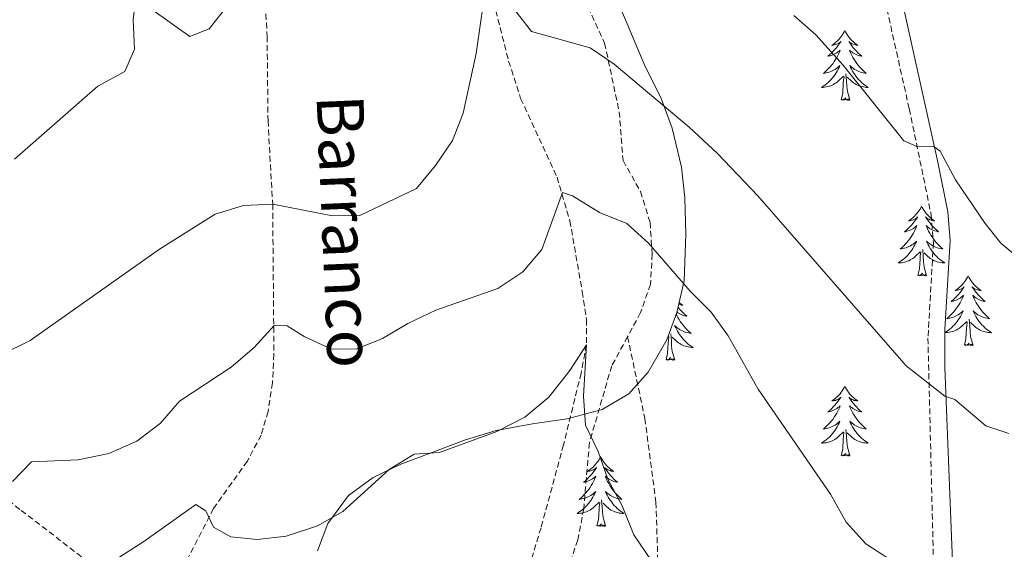
# Model space of a CAD drawing. Units: metres. Extents: x 634400 to 638913, y 4701575 to 4704632.
# Drawn here: x 636020 to 636188, y 4703996 to 4704087 of the extents above; entities that cross this region are included whole.
import ezdxf
from ezdxf.enums import TextEntityAlignment as Align

# ---------------------------------------------------------------- set-up
doc = ezdxf.new("R2010")
doc.units = ezdxf.units.M
doc.header["$MEASUREMENT"] = 0
doc.linetypes.add('TRAZOSX2', pattern=[1.5, 1, -0.5])
for name, color, linetype, lineweight in [('Level 11', 142, 'TRAZOSX2', 13), ('Level 21', 19, 'Continuous', 0), ('Level 35', 92, 'Continuous', 0), ('Level 36', 19, 'Continuous', 40), ('Level 43', 5, 'Continuous', 0), ('Level 5', 36, 'Continuous', 0)]:
    doc.layers.add(name, color=color, linetype=linetype, lineweight=lineweight)
doc.styles.add('Arial', font='ARIAL.TTF', dxfattribs={"height": 0.2})

msp = doc.modelspace()

# ---------------------------------------------------------------- linework, layer by layer
at = {"layer": 'Level 11', "color": 142, "linetype": 'TRAZOSX2', "lineweight": 13}
for points in [[(636057.79, 4704178.59, 628.92), (636063.29, 4704169.3, 627.64), (636071.24, 4704156.79, 625.3), (636084.05, 4704138.34, 622.22), (636088.83, 4704129.74, 620.51), (636094.49, 4704118.05, 618.64), (636098.59, 4704107.13, 617.08), (636099.3, 4704102.24, 616.29), (636099.85, 4704094.37, 615), (636103.53, 4704079.92, 613.54), (636105.58, 4704073.52, 612.78), (636111.79, 4704060.08, 610.43), (636113.98, 4704052.64, 609.3), (636116.11, 4704040.52, 607.64), (636116.84, 4704035.74, 606.22), (636116.81, 4704031.44, 605), (636115.91, 4704026.59, 604.57), (636112.9, 4704014.32, 603.89), (636109.06, 4704000.16, 601.8), (636105.31, 4703987.79, 600)], [(636048.76, 4704162.15, 627.88), (636048.99, 4704142.4, 626.11), (636049.79, 4704117.47, 622.64), (636051.39, 4704112.82, 621.89), (636052.57, 4704110.62, 621.53), (636058.37, 4704102.47, 620.42), (636060.03, 4704099.16, 620), (636061.28, 4704094.37, 619.22), (636061.97, 4704089.49, 618.31), (636062.26, 4704084.15, 617.5), (636062.41, 4704069.71, 616.67), (636063.21, 4704055.47, 615), (636063.42, 4704029.83, 609), (636063.17, 4704024.92, 608.03), (636062.43, 4704020.02, 607.19), (636061.23, 4704016, 606.67), (636058.88, 4704011.54, 606.16), (636053.11, 4704003.46, 605.17), (636044.96, 4703987.59, 603.34), (636040.99, 4703979, 600.11), (636039.43, 4703973.68, 599.5), (636038.76, 4703966.73, 598.89), (636039.36, 4703963.07, 598.06), (636043.18, 4703955.78, 594.98)]]:
    msp.add_polyline3d(points, dxfattribs=at)
at = {"layer": 'Level 21', "color": 19, "linetype": 'TRAZOSX2', "lineweight": 0}
for points in [[(636077.83, 4704233.79, 636.21), (636078.19, 4704213.61, 633.43), (636081.36, 4704187.61, 630.23), (636086.28, 4704168.88, 627.17), (636093.99, 4704150.6, 624.39), (636105.24, 4704127.88, 622.02), (636110.16, 4704109.32, 618.69), (636111.09, 4704104.95, 618.27), (636112.67, 4704098.65, 617.16), (636119.93, 4704082.99, 615.21), (636122.42, 4704071.27, 614.51), (636123.07, 4704062.91, 611.73), (636126.07, 4704057.61, 611.18), (636127.68, 4704052.35, 610.76), (636128.06, 4704046.95, 610.62), (636127.76, 4704041.74, 609.92), (636126.07, 4704036.92, 608.53), (636123.85, 4704032.81, 607.28)], [(636114.66, 4704181.54, 632.26), (636120.97, 4704172.88, 631.41), (636143.18, 4704143.73, 629.2), (636155.31, 4704127.67, 627.1), (636158.09, 4704123.57, 626.41), (636162.16, 4704116.53, 625.43), (636165.19, 4704102.02, 623.17), (636171.98, 4704071.76, 620.56), (636175.7, 4704053.76, 618.89), (636176.1, 4704048.88, 618.2), (636175.17, 4704032.55, 616.25), (636176.48, 4703979.4, 608.59)], [(636123.85, 4704032.81, 607.28), (636121.14, 4704027.82, 605.75), (636117.33, 4704014.7, 604.78), (636116.35, 4704003.42, 603.39), (636115.35, 4703998.06, 602.83), (636113.66, 4703993.23, 602.27), (636110.94, 4703988.95, 601.16), (636105.84, 4703979.69, 599.49), (636104.66, 4703974.33, 599.35)], [(636123.85, 4704032.81, 607.28), (636126.8, 4704018.83, 607.56), (636128.7, 4704004.52, 607), (636129.08, 4703992.33, 605.19), (636129.21, 4703983.46, 604.77), (636128.96, 4703973.73, 602.55), (636129.97, 4703965.35, 601.16), (636129.35, 4703954.59, 600.04), (636128, 4703949.4, 599.35), (636126.33, 4703945.27, 598.38), (636124.64, 4703940.27, 597.54), (636124.16, 4703935.06, 597.26), (636124.4, 4703931.06, 596.71), (636124.11, 4703926.2, 596.43), (636123.16, 4703923.09, 595.59), (636120.31, 4703913.6, 594.48), (636117.61, 4703903.23, 592.95), (636112.89, 4703893.64, 591.79)], [(635893.06, 4704031.54, 628.61), (635905.45, 4704025.91, 625.66), (635917.38, 4704022.82, 624.68), (635924.67, 4704022.28, 624.27), (635933.02, 4704022.07, 623.29), (635945.09, 4704024.54, 622.32), (635955.07, 4704026.89, 620.79), (635959.98, 4704028.51, 620.09), (635961.56, 4704028.99, 620.37), (635968.35, 4704029.16, 619.4), (635976.14, 4704027.74, 617.59), (635991.62, 4704020.73, 613.83), (636008.63, 4704012.28, 611.88), (636020.23, 4704003.11, 607.98), (636032, 4703994.1, 603.53), (636044.93, 4703982.81, 601.17), (636054.45, 4703974.21, 600.89), (636061.98, 4703969.32, 599.36), (636067.34, 4703967.79, 598.24), (636080.45, 4703970.41, 598.24), (636094.24, 4703972.14, 598.8), (636104.66, 4703974.33, 599.35)]]:
    msp.add_polyline3d(points, dxfattribs=at)
at = {"layer": 'Level 21', "color": 19, "linetype": 'Continuous', "lineweight": 0}
msp.add_polyline3d([(636164.26, 4704118.94, 625.6), (636164.88, 4704117.57, 625.43), (636167.91, 4704103.05, 623.21), (636176.87, 4704062.64, 619.7), (636178.55, 4704054.17, 618.89), (636178.98, 4704049.23, 618.24), (636178.08, 4704034.04, 616.44), (636178.05, 4704027.56, 615.59), (636179.43, 4703992.92, 610.46)], dxfattribs=at)
at = {"layer": 'Level 35', "color": 92, "linetype": 'Continuous', "lineweight": 0, "ltscale": 0.5}
for points in [[(636133.61, 4704056.55, 612.46), (636133.05, 4704061.78, 613.3), (636131.48, 4704068.43, 614.41), (636129.52, 4704073.69, 615.52), (636126.87, 4704078.98, 616.36), (636122.72, 4704088.86, 617.44), (636121.73, 4704094.1, 617.73), (636122.38, 4704099.71, 617.75), (636124.76, 4704105.47, 618.03), (636125.62, 4704110.1, 619.76), (636124.82, 4704115.29, 621.69), (636123.6, 4704120.66, 623.11), (636121.25, 4704126.84, 623.59), (636118.51, 4704133.45, 623.59), (636116.26, 4704137.91, 623.59), (636113.31, 4704142.12, 623.31), (636109.78, 4704145.87, 624.1), (636105.86, 4704149.67, 624.42), (636097.34, 4704157.54, 624.42), (636093.09, 4704161.97, 624.78), (636088.77, 4704166.52, 626.08), (636083.66, 4704171.9, 628.6), (636079.57, 4704175.48, 629.43), (636075.51, 4704179.76, 629.43)], [(636070.87, 4703996.22, 606.34), (636072.61, 4704000.89, 606.34), (636076.16, 4704005.67, 606.62), (636080.38, 4704008.74, 606.35), (636085.08, 4704011.03, 606.35), (636091.47, 4704013.44, 606.06), (636096.16, 4704015.17, 606.23), (636101.42, 4704016.79, 607.49), (636107.59, 4704017.9, 609.12), (636113.52, 4704018.79, 609.68), (636119.48, 4704020.38, 609.96), (636124.07, 4704023.05, 610.79), (636127.37, 4704026.72, 611.55), (636130.56, 4704032.27, 612.46), (636132.29, 4704036.95, 612.76), (636133.49, 4704042.33, 612.52), (636133.8, 4704050.28, 612.18), (636133.61, 4704056.55, 612.46)]]:
    msp.add_polyline3d(points, dxfattribs=at)
at = {"layer": 'Level 36', "color": 92, "linetype": 'Continuous', "lineweight": 0}
for points in [[(636160.97, 4704085.13), (636160.86, 4704084.91), (636160.71, 4704084.64), (636160.54, 4704084.37), (636160.36, 4704084.11), (636160.17, 4704083.87), (636159.96, 4704083.63), (636159.74, 4704083.4), (636159.51, 4704083.19), (636159.27, 4704082.98), (636159.02, 4704082.79), (636158.76, 4704082.61), (636158.96, 4704082.64), (636159.16, 4704082.68), (636159.36, 4704082.73), (636159.55, 4704082.8), (636159.74, 4704082.89), (636159.92, 4704082.98), (636160.1, 4704083.1), (636160.3, 4704083.29), (636160.26, 4704083.22), (636160.03, 4704082.88), (636159.79, 4704082.54), (636159.53, 4704082.21), (636159.27, 4704081.9), (636158.99, 4704081.59), (636158.69, 4704081.3), (636158.39, 4704081.02), (636158.08, 4704080.75), (636158.2, 4704080.77), (636158.45, 4704080.83), (636158.69, 4704080.9), (636158.93, 4704080.99), (636159.16, 4704081.09), (636159.38, 4704081.21), (636159.59, 4704081.34), (636159.8, 4704081.49), (636160, 4704081.64), (636160.19, 4704081.81), (636160.1, 4704081.59), (636159.94, 4704081.23), (636159.77, 4704080.87), (636159.59, 4704080.53), (636159.39, 4704080.19), (636159.17, 4704079.86), (636158.95, 4704079.53), (636158.71, 4704079.22), (636158.46, 4704078.92), (636158.19, 4704078.63), (636157.92, 4704078.35), (636157.63, 4704078.08), (636157.33, 4704077.82), (636157.53, 4704077.84), (636157.8, 4704077.89), (636158.06, 4704077.95), (636158.32, 4704078.03), (636158.57, 4704078.13), (636158.82, 4704078.23), (636159.06, 4704078.36), (636159.3, 4704078.5), (636159.52, 4704078.65), (636159.74, 4704078.81), (636159.94, 4704078.99), (636160.14, 4704079.17), (636160, 4704078.85)], [(636160.97, 4704085.13), (636161.09, 4704084.91), (636161.24, 4704084.64), (636161.41, 4704084.37), (636161.59, 4704084.11), (636161.79, 4704083.87), (636161.99, 4704083.63), (636162.21, 4704083.4), (636162.44, 4704083.19), (636162.68, 4704082.98), (636162.93, 4704082.79), (636163.19, 4704082.61), (636162.99, 4704082.64), (636162.79, 4704082.68), (636162.59, 4704082.73), (636162.4, 4704082.8), (636162.21, 4704082.89), (636162.03, 4704082.98), (636161.85, 4704083.1), (636161.65, 4704083.29), (636161.69, 4704083.22), (636161.92, 4704082.88), (636162.16, 4704082.54), (636162.42, 4704082.21), (636162.69, 4704081.9), (636162.97, 4704081.59), (636163.26, 4704081.3), (636163.56, 4704081.02), (636163.87, 4704080.75), (636163.75, 4704080.77), (636163.5, 4704080.83), (636163.26, 4704080.9), (636163.03, 4704080.99), (636162.79, 4704081.09), (636162.57, 4704081.21), (636162.35, 4704081.34), (636162.15, 4704081.49), (636161.95, 4704081.64), (636161.76, 4704081.81), (636161.85, 4704081.59), (636162.01, 4704081.23), (636162.18, 4704080.87), (636162.36, 4704080.53), (636162.56, 4704080.19), (636162.78, 4704079.86), (636163, 4704079.53), (636163.24, 4704079.22), (636163.49, 4704078.92), (636163.76, 4704078.63), (636164.03, 4704078.35), (636164.32, 4704078.08), (636164.62, 4704077.82), (636164.42, 4704077.84), (636164.15, 4704077.89), (636163.89, 4704077.95), (636163.63, 4704078.03), (636163.38, 4704078.13), (636163.13, 4704078.23), (636162.89, 4704078.36), (636162.65, 4704078.5), (636162.43, 4704078.65), (636162.21, 4704078.81), (636162.01, 4704078.99), (636161.81, 4704079.17), (636161.95, 4704078.85)], [(636160, 4704078.85), (636159.84, 4704078.53), (636159.67, 4704078.21), (636159.49, 4704077.91), (636159.29, 4704077.61), (636159.08, 4704077.32), (636158.86, 4704077.04), (636158.63, 4704076.78), (636158.38, 4704076.52), (636158.12, 4704076.27), (636157.85, 4704076.04), (636157.57, 4704075.82), (636157.29, 4704075.61), (636156.99, 4704075.42), (636157.26, 4704075.43), (636157.52, 4704075.45), (636157.79, 4704075.49), (636158.04, 4704075.55), (636158.3, 4704075.62), (636158.55, 4704075.71), (636158.79, 4704075.81), (636159.03, 4704075.93), (636159.26, 4704076.06), (636159.48, 4704076.2), (636159.7, 4704076.36), (636159.9, 4704076.53), (636160.75, 4704077.33)], [(636161.95, 4704078.85), (636162.11, 4704078.53), (636162.28, 4704078.21), (636162.46, 4704077.91), (636162.66, 4704077.61), (636162.87, 4704077.32), (636163.09, 4704077.04), (636163.32, 4704076.78), (636163.57, 4704076.52), (636163.83, 4704076.27), (636164.1, 4704076.04), (636164.38, 4704075.82), (636164.67, 4704075.61), (636164.95, 4704075.42), (636164.69, 4704075.43), (636164.43, 4704075.45), (636164.17, 4704075.49), (636163.91, 4704075.55), (636163.65, 4704075.62), (636163.4, 4704075.71), (636163.16, 4704075.81), (636162.92, 4704075.93), (636162.69, 4704076.06), (636162.47, 4704076.2), (636162.25, 4704076.36), (636162.05, 4704076.53), (636161.39, 4704077.15)], [(636160.36, 4704073.28), (636160.6, 4704074.4), (636160.71, 4704076.14), (636160.76, 4704076.57), (636160.83, 4704077.3)], [(636161.83, 4704073.28), (636161.4, 4704074.72), (636161.31, 4704075.63), (636161.26, 4704076.57), (636161.16, 4704077.74)], [(636161.83, 4704073.28), (636161.65, 4704073.21), (636161.63, 4704073.45), (636161.44, 4704073.23), (636161.32, 4704073.43), (636161.2, 4704073.33), (636160.93, 4704073.27), (636161.13, 4704073.66), (636160.74, 4704073.28), (636160.55, 4704073.23), (636160.51, 4704073.39), (636160.36, 4704073.28)], [(636174.08, 4704055.12), (636173.97, 4704054.9), (636173.82, 4704054.63), (636173.65, 4704054.36), (636173.47, 4704054.1), (636173.27, 4704053.86), (636173.07, 4704053.62), (636172.85, 4704053.39), (636172.62, 4704053.18), (636172.38, 4704052.97), (636172.13, 4704052.78), (636171.87, 4704052.6), (636172.07, 4704052.63), (636172.27, 4704052.67), (636172.47, 4704052.72), (636172.66, 4704052.79), (636172.85, 4704052.87), (636173.03, 4704052.97), (636173.21, 4704053.09), (636173.41, 4704053.28), (636173.37, 4704053.21), (636173.14, 4704052.87), (636172.9, 4704052.53), (636172.64, 4704052.2), (636172.37, 4704051.89), (636172.09, 4704051.58), (636171.8, 4704051.29), (636171.5, 4704051.01), (636171.19, 4704050.73), (636171.31, 4704050.76), (636171.55, 4704050.82), (636171.8, 4704050.89), (636172.03, 4704050.98), (636172.26, 4704051.08), (636172.49, 4704051.2), (636172.7, 4704051.33), (636172.91, 4704051.47), (636173.11, 4704051.63), (636173.29, 4704051.8), (636173.21, 4704051.58), (636173.05, 4704051.22), (636172.88, 4704050.86), (636172.69, 4704050.52), (636172.49, 4704050.18), (636172.28, 4704049.85), (636172.05, 4704049.52), (636171.81, 4704049.21), (636171.56, 4704048.91), (636171.3, 4704048.62), (636171.03, 4704048.34), (636170.74, 4704048.07), (636170.44, 4704047.81), (636170.64, 4704047.83), (636170.9, 4704047.88), (636171.17, 4704047.94), (636171.43, 4704048.02), (636171.68, 4704048.12), (636171.93, 4704048.22), (636172.17, 4704048.35), (636172.4, 4704048.49), (636172.63, 4704048.63), (636172.85, 4704048.8), (636173.05, 4704048.97), (636173.25, 4704049.16), (636173.11, 4704048.84)], [(636174.08, 4704055.12), (636174.19, 4704054.9), (636174.35, 4704054.63), (636174.52, 4704054.36), (636174.7, 4704054.1), (636174.89, 4704053.86), (636175.1, 4704053.62), (636175.32, 4704053.39), (636175.55, 4704053.18), (636175.79, 4704052.97), (636176.04, 4704052.78), (636176.3, 4704052.6), (636176.1, 4704052.63), (636175.9, 4704052.67), (636175.7, 4704052.72), (636175.5, 4704052.79), (636175.31, 4704052.87), (636175.13, 4704052.97), (636174.96, 4704053.09), (636174.75, 4704053.28), (636174.8, 4704053.21), (636175.03, 4704052.87), (636175.27, 4704052.53), (636175.53, 4704052.2), (636175.79, 4704051.89), (636176.07, 4704051.58), (636176.37, 4704051.29), (636176.67, 4704051.01), (636176.98, 4704050.73), (636176.86, 4704050.76), (636176.61, 4704050.82), (636176.37, 4704050.89), (636176.13, 4704050.98), (636175.9, 4704051.08), (636175.68, 4704051.2), (636175.46, 4704051.33), (636175.26, 4704051.47), (636175.06, 4704051.63), (636174.87, 4704051.8), (636174.96, 4704051.58), (636175.12, 4704051.22), (636175.29, 4704050.86), (636175.47, 4704050.52), (636175.67, 4704050.18), (636175.88, 4704049.85), (636176.11, 4704049.52), (636176.35, 4704049.21), (636176.6, 4704048.91), (636176.87, 4704048.62), (636177.14, 4704048.34), (636177.43, 4704048.07), (636177.72, 4704047.81), (636177.53, 4704047.83), (636177.26, 4704047.88), (636177, 4704047.94), (636176.74, 4704048.02), (636176.48, 4704048.12), (636176.23, 4704048.22), (636175.99, 4704048.35), (636175.76, 4704048.49), (636175.54, 4704048.63), (636175.32, 4704048.8), (636175.11, 4704048.97), (636174.92, 4704049.16), (636175.06, 4704048.84)], [(636173.11, 4704048.84), (636172.95, 4704048.51), (636172.78, 4704048.2), (636172.6, 4704047.9), (636172.4, 4704047.6), (636172.19, 4704047.31), (636171.97, 4704047.03), (636171.73, 4704046.77), (636171.49, 4704046.51), (636171.23, 4704046.26), (636170.96, 4704046.03), (636170.68, 4704045.81), (636170.39, 4704045.6), (636170.1, 4704045.41), (636170.37, 4704045.41), (636170.63, 4704045.44), (636170.89, 4704045.48), (636171.15, 4704045.54), (636171.41, 4704045.61), (636171.66, 4704045.7), (636171.9, 4704045.8), (636172.14, 4704045.92), (636172.37, 4704046.05), (636172.59, 4704046.19), (636172.8, 4704046.35), (636173.01, 4704046.52), (636173.85, 4704047.32)], [(636174.93, 4704043.27), (636174.5, 4704044.71), (636174.41, 4704045.61), (636174.37, 4704046.56), (636174.27, 4704047.73)], [(636175.06, 4704048.84), (636175.21, 4704048.51), (636175.38, 4704048.2), (636175.57, 4704047.9), (636175.76, 4704047.6), (636175.97, 4704047.31), (636176.2, 4704047.03), (636176.43, 4704046.77), (636176.68, 4704046.51), (636176.93, 4704046.26), (636177.2, 4704046.03), (636177.48, 4704045.81), (636177.77, 4704045.6), (636178.06, 4704045.41), (636177.8, 4704045.41), (636177.53, 4704045.44), (636177.27, 4704045.48), (636177.01, 4704045.54), (636176.76, 4704045.61), (636176.51, 4704045.7), (636176.26, 4704045.8), (636176.03, 4704045.92), (636175.8, 4704046.05), (636175.57, 4704046.19), (636175.36, 4704046.35), (636175.16, 4704046.52), (636174.5, 4704047.14)], [(636173.46, 4704043.27), (636173.71, 4704044.39), (636173.82, 4704046.13), (636173.87, 4704046.56), (636173.93, 4704047.29)], [(636174.93, 4704043.27), (636174.76, 4704043.2), (636174.74, 4704043.44), (636174.55, 4704043.22), (636174.43, 4704043.42), (636174.31, 4704043.31), (636174.04, 4704043.26), (636174.23, 4704043.65), (636173.85, 4704043.27), (636173.66, 4704043.22), (636173.62, 4704043.38), (636173.46, 4704043.27)], [(636182.04, 4704043.2), (636181.93, 4704042.98), (636181.78, 4704042.71), (636181.61, 4704042.44), (636181.43, 4704042.19), (636181.23, 4704041.94), (636181.03, 4704041.7), (636180.81, 4704041.47), (636180.58, 4704041.26), (636180.34, 4704041.05), (636180.09, 4704040.86), (636179.83, 4704040.69), (636180.02, 4704040.71), (636180.23, 4704040.75), (636180.43, 4704040.8), (636180.62, 4704040.87), (636180.81, 4704040.95), (636180.99, 4704041.05), (636181.17, 4704041.17), (636181.37, 4704041.36), (636181.33, 4704041.29), (636181.1, 4704040.95), (636180.86, 4704040.61), (636180.6, 4704040.29), (636180.33, 4704039.97), (636180.05, 4704039.66), (636179.76, 4704039.37), (636179.46, 4704039.09), (636179.14, 4704038.82), (636179.27, 4704038.84), (636179.51, 4704038.9), (636179.76, 4704038.97), (636179.99, 4704039.06), (636180.22, 4704039.16), (636180.45, 4704039.28), (636180.66, 4704039.41), (636180.87, 4704039.55), (636181.07, 4704039.71), (636181.25, 4704039.88), (636181.17, 4704039.66), (636181.01, 4704039.3), (636180.84, 4704038.95), (636180.65, 4704038.6), (636180.45, 4704038.26), (636180.24, 4704037.93), (636180.01, 4704037.61), (636179.77, 4704037.29), (636179.52, 4704036.99), (636179.26, 4704036.7), (636178.99, 4704036.42), (636178.7, 4704036.15), (636178.4, 4704035.89), (636178.6, 4704035.91), (636178.86, 4704035.96), (636179.13, 4704036.02), (636179.39, 4704036.1), (636179.64, 4704036.2), (636179.89, 4704036.31), (636180.13, 4704036.43), (636180.36, 4704036.57), (636180.59, 4704036.72), (636180.81, 4704036.88), (636181.01, 4704037.06), (636181.21, 4704037.24), (636181.07, 4704036.92)], [(636182.04, 4704043.2), (636182.15, 4704042.98), (636182.31, 4704042.71), (636182.48, 4704042.44), (636182.66, 4704042.19), (636182.85, 4704041.94), (636183.06, 4704041.7), (636183.28, 4704041.47), (636183.51, 4704041.26), (636183.75, 4704041.05), (636184, 4704040.86), (636184.26, 4704040.69), (636184.06, 4704040.71), (636183.86, 4704040.75), (636183.66, 4704040.8), (636183.46, 4704040.87), (636183.27, 4704040.95), (636183.09, 4704041.05), (636182.92, 4704041.17), (636182.71, 4704041.36), (636182.75, 4704041.29), (636182.99, 4704040.95), (636183.23, 4704040.61), (636183.48, 4704040.29), (636183.75, 4704039.97), (636184.03, 4704039.66), (636184.32, 4704039.37), (636184.63, 4704039.09), (636184.94, 4704038.82), (636184.82, 4704038.84), (636184.57, 4704038.9), (636184.33, 4704038.97), (636184.09, 4704039.06), (636183.86, 4704039.16), (636183.64, 4704039.28), (636183.42, 4704039.41), (636183.21, 4704039.55), (636183.02, 4704039.71), (636182.83, 4704039.88), (636182.92, 4704039.66), (636183.07, 4704039.3), (636183.25, 4704038.95), (636183.43, 4704038.6), (636183.63, 4704038.26), (636183.84, 4704037.93), (636184.07, 4704037.61), (636184.31, 4704037.29), (636184.56, 4704036.99), (636184.82, 4704036.7), (636185.1, 4704036.42), (636185.39, 4704036.15), (636185.68, 4704035.89), (636185.49, 4704035.91), (636185.22, 4704035.96), (636184.96, 4704036.02), (636184.7, 4704036.1), (636184.44, 4704036.2), (636184.19, 4704036.31), (636183.95, 4704036.43), (636183.72, 4704036.57), (636183.49, 4704036.72), (636183.28, 4704036.88), (636183.07, 4704037.06), (636182.88, 4704037.24), (636183.02, 4704036.92)], [(636132.48, 4704037.79), (636132.49, 4704037.78), (636132.76, 4704037.46), (636133.04, 4704037.16), (636133.33, 4704036.86), (636133.64, 4704036.58), (636133.95, 4704036.31), (636133.83, 4704036.33), (636133.58, 4704036.39), (636133.34, 4704036.46), (636133.1, 4704036.55), (636132.87, 4704036.65), (636132.65, 4704036.77), (636132.43, 4704036.9), (636132.3, 4704036.99)], [(636132.67, 4704038.63), (636132.76, 4704038.55), (636133.01, 4704038.36), (636133.27, 4704038.18), (636133.07, 4704038.2), (636132.87, 4704038.24), (636132.67, 4704038.29), (636132.6, 4704038.32)], [(636132.17, 4704036.62), (636132.26, 4704036.44), (636132.44, 4704036.09), (636132.64, 4704035.75), (636132.85, 4704035.42), (636133.08, 4704035.1), (636133.32, 4704034.79), (636133.57, 4704034.48), (636133.83, 4704034.19), (636134.11, 4704033.91), (636134.4, 4704033.64), (636134.69, 4704033.38), (636134.5, 4704033.41), (636134.23, 4704033.45), (636133.97, 4704033.52), (636133.71, 4704033.6), (636133.45, 4704033.69), (636133.21, 4704033.8), (636132.96, 4704033.92), (636132.73, 4704034.06), (636132.51, 4704034.21), (636132.29, 4704034.37), (636132.08, 4704034.55), (636131.89, 4704034.74), (636132.03, 4704034.41), (636132.18, 4704034.09), (636132.35, 4704033.77), (636132.54, 4704033.47), (636132.73, 4704033.17), (636132.94, 4704032.89), (636133.17, 4704032.61), (636133.4, 4704032.34), (636133.65, 4704032.08), (636133.91, 4704031.84), (636134.17, 4704031.6), (636134.45, 4704031.38), (636134.74, 4704031.17), (636135.03, 4704030.98), (636134.77, 4704030.99), (636134.5, 4704031.01), (636134.24, 4704031.05), (636133.98, 4704031.11), (636133.73, 4704031.18), (636133.48, 4704031.27), (636133.23, 4704031.37), (636133, 4704031.49), (636132.77, 4704031.62), (636132.54, 4704031.77), (636132.33, 4704031.92), (636132.13, 4704032.09), (636131.47, 4704032.71)], [(636181.07, 4704036.92), (636180.91, 4704036.6), (636180.74, 4704036.28), (636180.56, 4704035.98), (636180.36, 4704035.68), (636180.15, 4704035.39), (636179.93, 4704035.11), (636179.69, 4704034.85), (636179.45, 4704034.59), (636179.19, 4704034.34), (636178.92, 4704034.11), (636178.64, 4704033.89), (636178.35, 4704033.68), (636178.06, 4704033.49), (636178.33, 4704033.5), (636178.59, 4704033.52), (636178.85, 4704033.56), (636179.11, 4704033.62), (636179.37, 4704033.69), (636179.62, 4704033.78), (636179.86, 4704033.88), (636180.1, 4704034), (636180.33, 4704034.13), (636180.55, 4704034.27), (636180.76, 4704034.43), (636180.97, 4704034.6), (636181.81, 4704035.4)], [(636183.02, 4704036.92), (636183.17, 4704036.6), (636183.34, 4704036.28), (636183.53, 4704035.98), (636183.72, 4704035.68), (636183.93, 4704035.39), (636184.16, 4704035.11), (636184.39, 4704034.85), (636184.64, 4704034.59), (636184.89, 4704034.34), (636185.16, 4704034.11), (636185.44, 4704033.89), (636185.73, 4704033.68), (636186.02, 4704033.49), (636185.76, 4704033.5), (636185.49, 4704033.52), (636185.23, 4704033.56), (636184.97, 4704033.62), (636184.72, 4704033.69), (636184.47, 4704033.78), (636184.22, 4704033.88), (636183.99, 4704034), (636183.76, 4704034.13), (636183.53, 4704034.27), (636183.32, 4704034.43), (636183.12, 4704034.6), (636182.46, 4704035.22)], [(636181.42, 4704031.35), (636181.67, 4704032.47), (636181.78, 4704034.21), (636181.83, 4704034.64), (636181.89, 4704035.37)], [(636182.89, 4704031.35), (636182.46, 4704032.79), (636182.37, 4704033.69), (636182.33, 4704034.64), (636182.23, 4704035.81)], [(636130.43, 4704028.84), (636130.68, 4704029.96), (636130.79, 4704031.7), (636130.84, 4704032.14), (636130.9, 4704032.86)], [(636130.77, 4704032.85), (636130.82, 4704032.89)], [(636131.9, 4704028.84), (636131.47, 4704030.28), (636131.38, 4704031.19), (636131.34, 4704032.14), (636131.23, 4704033.3)], [(636182.89, 4704031.35), (636182.72, 4704031.28), (636182.7, 4704031.52), (636182.51, 4704031.3), (636182.39, 4704031.5), (636182.27, 4704031.39), (636182, 4704031.34), (636182.19, 4704031.73), (636181.81, 4704031.35), (636181.62, 4704031.3), (636181.58, 4704031.46), (636181.42, 4704031.35)], [(636131.9, 4704028.84), (636131.73, 4704028.78), (636131.71, 4704029.01), (636131.52, 4704028.79), (636131.4, 4704029), (636131.28, 4704028.89), (636131.01, 4704028.83), (636131.2, 4704029.23), (636130.82, 4704028.85), (636130.63, 4704028.79), (636130.59, 4704028.95), (636130.43, 4704028.84)], [(636160.97, 4704024.33), (636160.86, 4704024.11), (636160.71, 4704023.84), (636160.54, 4704023.57), (636160.36, 4704023.32), (636160.16, 4704023.07), (636159.96, 4704022.83), (636159.74, 4704022.61), (636159.51, 4704022.39), (636159.27, 4704022.19), (636159.02, 4704021.99), (636158.76, 4704021.82), (636158.96, 4704021.84), (636159.16, 4704021.88), (636159.36, 4704021.93), (636159.55, 4704022), (636159.74, 4704022.09), (636159.92, 4704022.19), (636160.1, 4704022.3), (636160.3, 4704022.49), (636160.26, 4704022.42), (636160.03, 4704022.08), (636159.79, 4704021.74), (636159.53, 4704021.42), (636159.26, 4704021.1), (636158.98, 4704020.8), (636158.69, 4704020.5), (636158.39, 4704020.22), (636158.08, 4704019.95), (636158.2, 4704019.97), (636158.45, 4704020.03), (636158.69, 4704020.1), (636158.92, 4704020.19), (636159.15, 4704020.29), (636159.38, 4704020.41), (636159.59, 4704020.54), (636159.8, 4704020.69), (636160, 4704020.84), (636160.19, 4704021.01), (636160.1, 4704020.79), (636159.94, 4704020.43), (636159.77, 4704020.08), (636159.59, 4704019.73), (636159.39, 4704019.39), (636159.17, 4704019.06), (636158.95, 4704018.74), (636158.71, 4704018.43), (636158.46, 4704018.12), (636158.19, 4704017.83), (636157.92, 4704017.55), (636157.63, 4704017.28), (636157.33, 4704017.02), (636157.53, 4704017.05), (636157.8, 4704017.09), (636158.06, 4704017.16), (636158.32, 4704017.23), (636158.57, 4704017.33), (636158.82, 4704017.44), (636159.06, 4704017.56), (636159.3, 4704017.7), (636159.52, 4704017.85), (636159.74, 4704018.01), (636159.94, 4704018.19), (636160.14, 4704018.38), (636160, 4704018.05)], [(636160.97, 4704024.33), (636161.09, 4704024.11), (636161.24, 4704023.84), (636161.41, 4704023.57), (636161.59, 4704023.32), (636161.78, 4704023.07), (636161.99, 4704022.83), (636162.21, 4704022.61), (636162.44, 4704022.39), (636162.68, 4704022.19), (636162.93, 4704021.99), (636163.19, 4704021.82), (636162.99, 4704021.84), (636162.79, 4704021.88), (636162.59, 4704021.93), (636162.39, 4704022), (636162.21, 4704022.09), (636162.03, 4704022.19), (636161.85, 4704022.3), (636161.65, 4704022.49), (636161.69, 4704022.42), (636161.92, 4704022.08), (636162.16, 4704021.74), (636162.42, 4704021.42), (636162.68, 4704021.1), (636162.96, 4704020.8), (636163.26, 4704020.5), (636163.56, 4704020.22), (636163.87, 4704019.95), (636163.75, 4704019.97), (636163.5, 4704020.03), (636163.26, 4704020.1), (636163.02, 4704020.19), (636162.79, 4704020.29), (636162.57, 4704020.41), (636162.35, 4704020.54), (636162.15, 4704020.69), (636161.95, 4704020.84), (636161.76, 4704021.01), (636161.85, 4704020.79), (636162.01, 4704020.43), (636162.18, 4704020.08), (636162.36, 4704019.73), (636162.56, 4704019.39), (636162.77, 4704019.06), (636163, 4704018.74), (636163.24, 4704018.43), (636163.49, 4704018.12), (636163.76, 4704017.83), (636164.03, 4704017.55), (636164.32, 4704017.28), (636164.61, 4704017.02), (636164.42, 4704017.05), (636164.15, 4704017.09), (636163.89, 4704017.16), (636163.63, 4704017.23), (636163.37, 4704017.33), (636163.13, 4704017.44), (636162.89, 4704017.56), (636162.65, 4704017.7), (636162.43, 4704017.85), (636162.21, 4704018.01), (636162.01, 4704018.19), (636161.81, 4704018.38), (636161.95, 4704018.05)], [(636160, 4704018.05), (636159.84, 4704017.73), (636159.67, 4704017.41), (636159.49, 4704017.11), (636159.29, 4704016.81), (636159.08, 4704016.52), (636158.86, 4704016.25), (636158.63, 4704015.98), (636158.38, 4704015.72), (636158.12, 4704015.47), (636157.85, 4704015.24), (636157.57, 4704015.02), (636157.28, 4704014.81), (636156.99, 4704014.62), (636157.26, 4704014.63), (636157.52, 4704014.65), (636157.78, 4704014.69), (636158.04, 4704014.75), (636158.3, 4704014.82), (636158.55, 4704014.91), (636158.79, 4704015.01), (636159.03, 4704015.13), (636159.26, 4704015.26), (636159.48, 4704015.41), (636159.69, 4704015.56), (636159.9, 4704015.73), (636160.75, 4704016.53)], [(636161.95, 4704018.05), (636162.11, 4704017.73), (636162.27, 4704017.41), (636162.46, 4704017.11), (636162.65, 4704016.81), (636162.87, 4704016.52), (636163.09, 4704016.25), (636163.32, 4704015.98), (636163.57, 4704015.72), (636163.83, 4704015.47), (636164.1, 4704015.24), (636164.37, 4704015.02), (636164.66, 4704014.81), (636164.95, 4704014.62), (636164.69, 4704014.63), (636164.43, 4704014.65), (636164.16, 4704014.69), (636163.91, 4704014.75), (636163.65, 4704014.82), (636163.4, 4704014.91), (636163.16, 4704015.01), (636162.92, 4704015.13), (636162.69, 4704015.26), (636162.47, 4704015.41), (636162.25, 4704015.56), (636162.05, 4704015.73), (636161.39, 4704016.35)], [(636160.35, 4704012.48), (636160.6, 4704013.6), (636160.71, 4704015.34), (636160.76, 4704015.78), (636160.82, 4704016.5)], [(636161.83, 4704012.48), (636161.4, 4704013.92), (636161.31, 4704014.83), (636161.26, 4704015.78), (636161.16, 4704016.94)], [(636161.83, 4704012.48), (636161.65, 4704012.41), (636161.63, 4704012.65), (636161.44, 4704012.43), (636161.32, 4704012.63), (636161.2, 4704012.53), (636160.93, 4704012.47), (636161.13, 4704012.87), (636160.74, 4704012.49), (636160.55, 4704012.43), (636160.51, 4704012.59), (636160.35, 4704012.48)], [(636119.23, 4704012.31), (636119.12, 4704012.09), (636118.97, 4704011.82), (636118.8, 4704011.55), (636118.62, 4704011.29), (636118.42, 4704011.05), (636118.22, 4704010.81), (636118, 4704010.58), (636117.77, 4704010.37), (636117.53, 4704010.16), (636117.28, 4704009.97), (636117.02, 4704009.79), (636117.22, 4704009.82), (636117.42, 4704009.85), (636117.62, 4704009.91), (636117.81, 4704009.98), (636118, 4704010.06), (636118.18, 4704010.16), (636118.36, 4704010.27), (636118.56, 4704010.47), (636118.52, 4704010.4), (636118.29, 4704010.05), (636118.05, 4704009.72), (636117.79, 4704009.39), (636117.52, 4704009.08), (636117.24, 4704008.77), (636116.95, 4704008.48), (636116.65, 4704008.19), (636116.34, 4704007.92), (636116.46, 4704007.95), (636116.71, 4704008.01), (636116.95, 4704008.08), (636117.18, 4704008.17), (636117.41, 4704008.27), (636117.64, 4704008.39), (636117.85, 4704008.52), (636118.06, 4704008.66), (636118.26, 4704008.82), (636118.45, 4704008.99), (636118.36, 4704008.77), (636118.2, 4704008.41), (636118.03, 4704008.05), (636117.85, 4704007.71), (636117.65, 4704007.37), (636117.43, 4704007.03), (636117.21, 4704006.71), (636116.97, 4704006.4), (636116.72, 4704006.1), (636116.45, 4704005.81), (636116.18, 4704005.53), (636115.89, 4704005.25), (636115.59, 4704005), (636115.79, 4704005.02), (636116.06, 4704005.07), (636116.32, 4704005.13), (636116.58, 4704005.21), (636116.83, 4704005.31), (636117.08, 4704005.41), (636117.32, 4704005.54), (636117.56, 4704005.67), (636117.78, 4704005.82), (636118, 4704005.99), (636118.2, 4704006.16), (636118.4, 4704006.35), (636118.26, 4704006.03)], [(636119.23, 4704012.31), (636119.35, 4704012.09), (636119.5, 4704011.82), (636119.67, 4704011.55), (636119.85, 4704011.29), (636120.04, 4704011.05), (636120.25, 4704010.81), (636120.47, 4704010.58), (636120.7, 4704010.37), (636120.94, 4704010.16), (636121.19, 4704009.97), (636121.45, 4704009.79), (636121.25, 4704009.82), (636121.05, 4704009.85), (636120.85, 4704009.91), (636120.65, 4704009.98), (636120.47, 4704010.06), (636120.29, 4704010.16), (636120.11, 4704010.27), (636119.91, 4704010.47), (636119.95, 4704010.4), (636120.18, 4704010.05), (636120.42, 4704009.72), (636120.68, 4704009.39), (636120.94, 4704009.08), (636121.22, 4704008.77), (636121.52, 4704008.48), (636121.82, 4704008.19), (636122.13, 4704007.92), (636122.01, 4704007.95), (636121.76, 4704008.01), (636121.52, 4704008.08), (636121.28, 4704008.17), (636121.05, 4704008.27), (636120.83, 4704008.39), (636120.61, 4704008.52), (636120.41, 4704008.66), (636120.21, 4704008.82), (636120.02, 4704008.99), (636120.11, 4704008.77), (636120.27, 4704008.41), (636120.44, 4704008.05), (636120.62, 4704007.71), (636120.82, 4704007.37), (636121.03, 4704007.03), (636121.26, 4704006.71), (636121.5, 4704006.4), (636121.75, 4704006.1), (636122.02, 4704005.81), (636122.29, 4704005.53), (636122.58, 4704005.25), (636122.87, 4704005), (636122.68, 4704005.02), (636122.41, 4704005.07), (636122.15, 4704005.13), (636121.89, 4704005.21), (636121.63, 4704005.31), (636121.39, 4704005.41), (636121.15, 4704005.54), (636120.91, 4704005.67), (636120.69, 4704005.82), (636120.47, 4704005.99), (636120.27, 4704006.16), (636120.07, 4704006.35), (636120.21, 4704006.03)], [(636118.26, 4704006.03), (636118.1, 4704005.7), (636117.93, 4704005.39), (636117.75, 4704005.09), (636117.55, 4704004.79), (636117.34, 4704004.5), (636117.12, 4704004.22), (636116.89, 4704003.95), (636116.64, 4704003.7), (636116.38, 4704003.45), (636116.11, 4704003.22), (636115.83, 4704002.99), (636115.54, 4704002.79), (636115.25, 4704002.59), (636115.52, 4704002.6), (636115.78, 4704002.63), (636116.04, 4704002.67), (636116.3, 4704002.73), (636116.56, 4704002.8), (636116.81, 4704002.89), (636117.05, 4704002.99), (636117.29, 4704003.11), (636117.52, 4704003.24), (636117.74, 4704003.38), (636117.95, 4704003.54), (636118.16, 4704003.71), (636119.01, 4704004.51)], [(636120.21, 4704006.03), (636120.37, 4704005.7), (636120.53, 4704005.39), (636120.72, 4704005.09), (636120.91, 4704004.79), (636121.13, 4704004.5), (636121.35, 4704004.22), (636121.58, 4704003.95), (636121.83, 4704003.7), (636122.09, 4704003.45), (636122.36, 4704003.22), (636122.63, 4704002.99), (636122.92, 4704002.79), (636123.21, 4704002.59), (636122.95, 4704002.6), (636122.69, 4704002.63), (636122.42, 4704002.67), (636122.17, 4704002.73), (636121.91, 4704002.8), (636121.66, 4704002.89), (636121.42, 4704002.99), (636121.18, 4704003.11), (636120.95, 4704003.24), (636120.73, 4704003.38), (636120.51, 4704003.54), (636120.31, 4704003.71), (636119.65, 4704004.33)], [(636118.61, 4704000.46), (636118.86, 4704001.58), (636118.97, 4704003.32), (636119.02, 4704003.75), (636119.08, 4704004.47)], [(636120.09, 4704000.46), (636119.66, 4704001.9), (636119.57, 4704002.8), (636119.52, 4704003.75), (636119.42, 4704004.92)], [(636120.09, 4704000.46), (636119.91, 4704000.39), (636119.89, 4704000.63), (636119.7, 4704000.41), (636119.58, 4704000.61), (636119.46, 4704000.5), (636119.19, 4704000.45), (636119.39, 4704000.84), (636119, 4704000.46), (636118.81, 4704000.41), (636118.77, 4704000.57), (636118.61, 4704000.46)]]:
    msp.add_lwpolyline(points, dxfattribs=at)
at = {"layer": 'Level 5', "color": 36, "linetype": 'Continuous', "lineweight": 0}
for points in [[(636099.85, 4704094.37, 615), (636097.95, 4704081.19, 615), (636095.78, 4704070.99, 615), (636093.92, 4704066.34, 615), (636091.03, 4704062.07, 615), (636087.8, 4704058.15, 615), (636078.12, 4704053.52, 615), (636073.42, 4704053.47, 615), (636063.21, 4704055.47, 615), (636058.21, 4704055.25, 615), (636053.38, 4704053.74, 615), (636043.88, 4704047.78, 615), (636021.75, 4704032.17, 615), (636011.71, 4704027.2, 615)], [(636189.01, 4704016.28, 615), (636185.04, 4704017.6, 615), (636179.76, 4704022.08, 615), (636178.03, 4704022.65, 615), (636171.44, 4704027.82, 615), (636146.11, 4704056.86, 615), (636139.22, 4704064.11, 615), (636134.37, 4704068.6, 615), (636121.56, 4704079.38, 615), (636117.43, 4704082.21, 615), (636107.44, 4704084.96, 615), (636103.23, 4704090.45, 615)], [(636039.59, 4704088.89, 620), (636039.37, 4704086.99, 620), (636039.59, 4704081.94, 620), (636037.93, 4704078.15, 620), (636033.35, 4704075.66, 620)], [(636055.61, 4704089.53, 620), (636052.38, 4704085.44, 620), (636049.04, 4704084.13, 620), (636042.72, 4704088.64, 620)], [(636191.72, 4704045.39, 620), (636187.63, 4704048.8, 620), (636184.93, 4704052.17, 620), (636179.9, 4704059.61, 620), (636177.24, 4704064.54, 620), (636176.22, 4704065.27, 620), (636173.26, 4704065.34, 620), (636171.03, 4704066.27, 620), (636160.66, 4704079.22, 620), (636156.01, 4704084.39, 620), (636152.28, 4704087.74, 620)], [(636033.35, 4704075.66, 620), (636019.12, 4704063.15, 620)], [(636018.76, 4704008.03, 610), (636021.98, 4704011.43, 610), (636029.99, 4704011.74, 610), (636035.23, 4704012.83, 610), (636039.99, 4704014.97, 610), (636044.06, 4704018, 610), (636047.31, 4704021.8, 610), (636056.13, 4704027.6, 610), (636060.04, 4704030.98, 610), (636063.44, 4704034.72, 610), (636065.7, 4704034.67, 610), (636068.61, 4704032.85, 610), (636073.25, 4704030.65, 610), (636077.6, 4704030.71, 610), (636081.99, 4704032.52, 610), (636086.31, 4704035.04, 610), (636091.1, 4704037.33, 610), (636101.69, 4704041.06, 610), (636105.94, 4704043.91, 610), (636109.22, 4704047.7, 610), (636112.71, 4704057.48, 610), (636114.44, 4704056.91, 610), (636119.06, 4704054.01, 610), (636123.71, 4704052.16, 610), (636127.42, 4704048.8, 610), (636134.55, 4704040.58, 610), (636138.11, 4704037.01, 610), (636141.02, 4704032.95, 610), (636146.16, 4704023.86, 610), (636158.54, 4704005.88, 610), (636161.2, 4704001.12, 610), (636164.55, 4703997.41, 610), (636168.77, 4703994.64, 610)], [(636025.16, 4703987.53, 605), (636041.17, 4703997.81, 605), (636050.09, 4704004.14, 605), (636051.8, 4704003.06, 605), (636053.12, 4704000.24, 605), (636056.03, 4703998.6, 605), (636060.54, 4703998.14, 605), (636065.5, 4703998.73, 605), (636070.86, 4704000.49, 605), (636075.22, 4704002.94, 605), (636083.11, 4704010.09, 605), (636087.37, 4704012.71, 605), (636091.7, 4704013, 605), (636101.53, 4704016.58, 605), (636106.29, 4704019.07, 605), (636110.37, 4704022.45, 605), (636113.97, 4704027.05, 605), (636116.81, 4704031.44, 605), (636116.29, 4704022.64, 605), (636116.67, 4704017.66, 605), (636118.84, 4704013.19, 605), (636120.45, 4704008.46, 605), (636122.95, 4704003.87, 605), (636124.91, 4703998.95, 605), (636127.93, 4703994.52, 605)]]:
    msp.add_polyline3d(points, dxfattribs=at)

# ---------------------------------------------------------------- texts
at = {"layer": 'Level 43', "color": 142, "linetype": 'Continuous', "lineweight": 0, "style": 'Arial'}
msp.add_text('Barranco', height=8, rotation=-87.5711, dxfattribs=at).set_placement((636068.19, 4704073.92, 616.67), align=Align.BOTTOM_LEFT)

doc.saveas('drawing.dxf')
